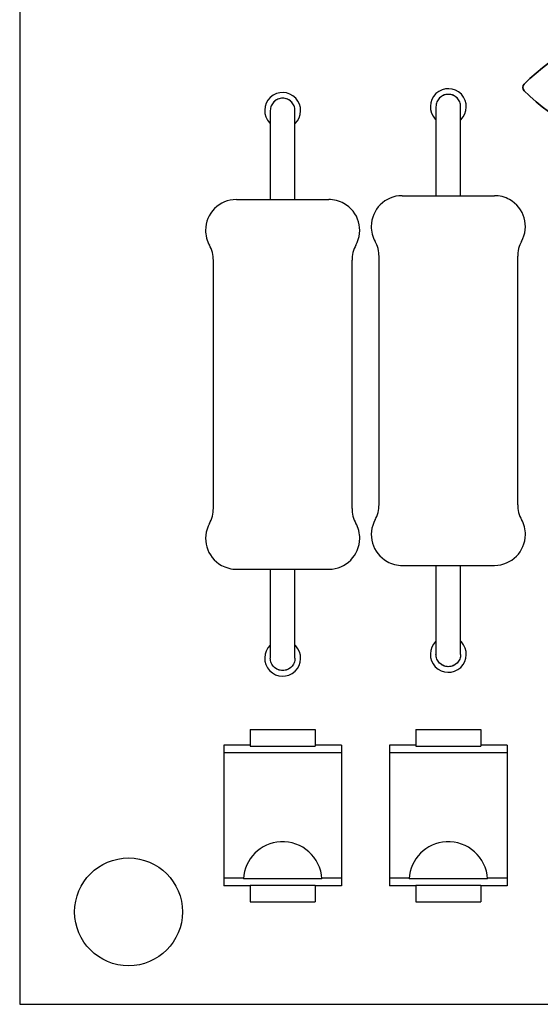
# Model space of a CAD drawing. Units: inches. Extents: x -5 to 10.5, y -4.9 to 10.1.
# Drawn here: x 7.3 to 8, y -4.9 to -3.6 of the extents above; entities that cross this region are included whole.
import ezdxf

# ---------------------------------------------------------------- set-up
doc = ezdxf.new("R2010")
doc.units = ezdxf.units.IN
doc.header["$MEASUREMENT"] = 0
doc.layers.add('Layer 1', color=7, linetype='Continuous')

# ---------------------------------------------------------------- blocks, each defined once
blk = doc.blocks.new('block 2326')
at = {"layer": 'Layer 1', "color": 7, "lineweight": 25}
blk.add_lwpolyline([(7.314, 0.1011), (7.314, -4.8868)], dxfattribs=at)
blk = doc.blocks.new('block 2368')
at = {"layer": 'Layer 1', "color": 7, "lineweight": 25}
blk.add_lwpolyline([(7.5607, -4.2548), (7.5607, -3.9381)], dxfattribs=at)
blk = doc.blocks.new('block 2369')
at = {"layer": 'Layer 1', "color": 7, "lineweight": 25}
blk.add_lwpolyline([(7.5742, -4.5565), (7.5742, -4.736)], dxfattribs=at)
blk = doc.blocks.new('block 2371')
at = {"layer": 'Layer 1', "color": 7, "lineweight": 25}
blk.add_lwpolyline([(7.6076, -4.5365), (7.6076, -4.5576)], dxfattribs=at)
blk = doc.blocks.new('block 2372')
at = {"layer": 'Layer 1', "color": 7, "lineweight": 25}
blk.add_lwpolyline([(7.6076, -4.735), (7.6076, -4.756)], dxfattribs=at)
blk = doc.blocks.new('block 2374')
at = {"layer": 'Layer 1', "color": 7, "lineweight": 25}
blk.add_lwpolyline([(7.6333, -3.7473), (7.6333, -3.8608)], dxfattribs=at)
blk = doc.blocks.new('block 2375')
at = {"layer": 'Layer 1', "color": 7, "lineweight": 25}
blk.add_lwpolyline([(7.6333, -4.3321), (7.6333, -4.4456)], dxfattribs=at)
blk = doc.blocks.new('block 2426')
at = {"layer": 'Layer 1', "color": 7, "lineweight": 25}
blk.add_lwpolyline([(7.6647, -4.4456), (7.6647, -4.3321)], dxfattribs=at)
blk = doc.blocks.new('block 2427')
at = {"layer": 'Layer 1', "color": 7, "lineweight": 25}
blk.add_lwpolyline([(7.6647, -3.8608), (7.6647, -3.7473)], dxfattribs=at)
blk = doc.blocks.new('block 2430')
at = {"layer": 'Layer 1', "color": 7, "lineweight": 25}
blk.add_lwpolyline([(7.6905, -4.5365), (7.6905, -4.5576)], dxfattribs=at)
blk = doc.blocks.new('block 2431')
at = {"layer": 'Layer 1', "color": 7, "lineweight": 25}
blk.add_lwpolyline([(7.6905, -4.735), (7.6905, -4.756)], dxfattribs=at)
blk = doc.blocks.new('block 2433')
at = {"layer": 'Layer 1', "color": 7, "lineweight": 25}
blk.add_lwpolyline([(7.7239, -4.5565), (7.7239, -4.736)], dxfattribs=at)
blk = doc.blocks.new('block 2435')
at = {"layer": 'Layer 1', "color": 7, "lineweight": 25}
blk.add_lwpolyline([(7.7374, -4.2548), (7.7374, -3.9381)], dxfattribs=at)
blk = doc.blocks.new('block 2437')
at = {"layer": 'Layer 1', "color": 7, "lineweight": 25}
blk.add_lwpolyline([(7.7718, -4.2499), (7.7718, -3.9332)], dxfattribs=at)
blk = doc.blocks.new('block 2438')
at = {"layer": 'Layer 1', "color": 7, "lineweight": 25}
blk.add_lwpolyline([(7.7853, -4.5565), (7.7853, -4.736)], dxfattribs=at)
blk = doc.blocks.new('block 2439')
at = {"layer": 'Layer 1', "color": 7, "lineweight": 25}
blk.add_lwpolyline([(7.8187, -4.5365), (7.8187, -4.5576)], dxfattribs=at)
blk = doc.blocks.new('block 2440')
at = {"layer": 'Layer 1', "color": 7, "lineweight": 25}
blk.add_lwpolyline([(7.8187, -4.735), (7.8187, -4.756)], dxfattribs=at)
blk = doc.blocks.new('block 2513')
at = {"layer": 'Layer 1', "color": 7, "lineweight": 25}
blk.add_lwpolyline([(7.8444, -3.7424), (7.8444, -3.8559)], dxfattribs=at)
blk = doc.blocks.new('block 2514')
at = {"layer": 'Layer 1', "color": 7, "lineweight": 25}
blk.add_lwpolyline([(7.8444, -4.3272), (7.8444, -4.4407)], dxfattribs=at)
blk = doc.blocks.new('block 2515')
at = {"layer": 'Layer 1', "color": 7, "lineweight": 25}
blk.add_lwpolyline([(7.8758, -4.4407), (7.8758, -4.3272)], dxfattribs=at)
blk = doc.blocks.new('block 2516')
at = {"layer": 'Layer 1', "color": 7, "lineweight": 25}
blk.add_lwpolyline([(7.8758, -3.8559), (7.8758, -3.7424)], dxfattribs=at)
blk = doc.blocks.new('block 2517')
at = {"layer": 'Layer 1', "color": 7, "lineweight": 25}
blk.add_lwpolyline([(7.9016, -4.5365), (7.9016, -4.5576)], dxfattribs=at)
blk = doc.blocks.new('block 2518')
at = {"layer": 'Layer 1', "color": 7, "lineweight": 25}
blk.add_lwpolyline([(7.9016, -4.735), (7.9016, -4.756)], dxfattribs=at)
blk = doc.blocks.new('block 2521')
at = {"layer": 'Layer 1', "color": 7, "lineweight": 25}
blk.add_lwpolyline([(7.935, -4.5565), (7.935, -4.736)], dxfattribs=at)
blk = doc.blocks.new('block 2522')
at = {"layer": 'Layer 1', "color": 7, "lineweight": 25}
blk.add_lwpolyline([(7.9485, -4.2499), (7.9485, -3.9332)], dxfattribs=at)
blk = doc.blocks.new('block 5447')
at = {"layer": 'Layer 1', "color": 7, "lineweight": 25}
blk.add_lwpolyline([(7.8012, -3.8559), (7.9191, -3.8559)], dxfattribs=at)
blk = doc.blocks.new('block 5448')
at = {"layer": 'Layer 1', "color": 7, "lineweight": 25}
blk.add_lwpolyline([(7.5901, -3.8608), (7.708, -3.8608)], dxfattribs=at)
blk = doc.blocks.new('block 5731')
at = {"layer": 'Layer 1', "color": 7, "lineweight": 25}
blk.add_lwpolyline([(7.8012, -4.3272), (7.9191, -4.3272)], dxfattribs=at)
blk = doc.blocks.new('block 5732')
at = {"layer": 'Layer 1', "color": 7, "lineweight": 25}
blk.add_lwpolyline([(7.5901, -4.3321), (7.708, -4.3321)], dxfattribs=at)
blk = doc.blocks.new('block 5807')
at = {"layer": 'Layer 1', "color": 7, "lineweight": 25}
blk.add_lwpolyline([(7.6076, -4.5365), (7.6905, -4.5365)], dxfattribs=at)
blk = doc.blocks.new('block 5808')
at = {"layer": 'Layer 1', "color": 7, "lineweight": 25}
blk.add_lwpolyline([(7.8187, -4.5365), (7.9016, -4.5365)], dxfattribs=at)
blk = doc.blocks.new('block 5810')
at = {"layer": 'Layer 1', "color": 7, "lineweight": 25}
blk.add_lwpolyline([(7.935, -4.5565), (7.9016, -4.5565)], dxfattribs=at)
blk = doc.blocks.new('block 5811')
at = {"layer": 'Layer 1', "color": 7, "lineweight": 25}
blk.add_lwpolyline([(7.8187, -4.5565), (7.7853, -4.5565)], dxfattribs=at)
blk = doc.blocks.new('block 5812')
at = {"layer": 'Layer 1', "color": 7, "lineweight": 25}
blk.add_lwpolyline([(7.7239, -4.5565), (7.6905, -4.5565)], dxfattribs=at)
blk = doc.blocks.new('block 5813')
at = {"layer": 'Layer 1', "color": 7, "lineweight": 25}
blk.add_lwpolyline([(7.6076, -4.5565), (7.5742, -4.5565)], dxfattribs=at)
blk = doc.blocks.new('block 5814')
at = {"layer": 'Layer 1', "color": 7, "lineweight": 25}
blk.add_lwpolyline([(7.6076, -4.5576), (7.6905, -4.5576)], dxfattribs=at)
blk = doc.blocks.new('block 5815')
at = {"layer": 'Layer 1', "color": 7, "lineweight": 25}
blk.add_lwpolyline([(7.8187, -4.5576), (7.9016, -4.5576)], dxfattribs=at)
blk = doc.blocks.new('block 5817')
at = {"layer": 'Layer 1', "color": 7, "lineweight": 25}
blk.add_lwpolyline([(7.935, -4.5663), (7.7853, -4.5663)], dxfattribs=at)
blk = doc.blocks.new('block 5818')
at = {"layer": 'Layer 1', "color": 7, "lineweight": 25}
blk.add_lwpolyline([(7.7239, -4.5663), (7.5742, -4.5663)], dxfattribs=at)
blk = doc.blocks.new('block 5845')
at = {"layer": 'Layer 1', "color": 7, "lineweight": 25}
blk.add_lwpolyline([(7.935, -4.7262), (7.9101, -4.7262)], dxfattribs=at)
blk = doc.blocks.new('block 5846')
at = {"layer": 'Layer 1', "color": 7, "lineweight": 25}
blk.add_lwpolyline([(7.8101, -4.7262), (7.7853, -4.7262)], dxfattribs=at)
blk = doc.blocks.new('block 5847')
at = {"layer": 'Layer 1', "color": 7, "lineweight": 25}
blk.add_lwpolyline([(7.7239, -4.7262), (7.699, -4.7262)], dxfattribs=at)
blk = doc.blocks.new('block 5848')
at = {"layer": 'Layer 1', "color": 7, "lineweight": 25}
blk.add_lwpolyline([(7.599, -4.7262), (7.5742, -4.7262)], dxfattribs=at)
blk = doc.blocks.new('block 5849')
at = {"layer": 'Layer 1', "color": 7, "lineweight": 25}
blk.add_lwpolyline([(7.9102, -4.7269), (7.8101, -4.7269)], dxfattribs=at)
blk = doc.blocks.new('block 5850')
at = {"layer": 'Layer 1', "color": 7, "lineweight": 25}
blk.add_lwpolyline([(7.6991, -4.7269), (7.599, -4.7269)], dxfattribs=at)
blk = doc.blocks.new('block 5852')
at = {"layer": 'Layer 1', "color": 7, "lineweight": 25}
blk.add_lwpolyline([(7.6076, -4.735), (7.6905, -4.735)], dxfattribs=at)
blk = doc.blocks.new('block 5853')
at = {"layer": 'Layer 1', "color": 7, "lineweight": 25}
blk.add_lwpolyline([(7.8187, -4.735), (7.9016, -4.735)], dxfattribs=at)
blk = doc.blocks.new('block 5854')
at = {"layer": 'Layer 1', "color": 7, "lineweight": 25}
blk.add_lwpolyline([(7.935, -4.736), (7.9016, -4.736)], dxfattribs=at)
blk = doc.blocks.new('block 5855')
at = {"layer": 'Layer 1', "color": 7, "lineweight": 25}
blk.add_lwpolyline([(7.8187, -4.736), (7.7853, -4.736)], dxfattribs=at)
blk = doc.blocks.new('block 5856')
at = {"layer": 'Layer 1', "color": 7, "lineweight": 25}
blk.add_lwpolyline([(7.7239, -4.736), (7.6905, -4.736)], dxfattribs=at)
blk = doc.blocks.new('block 5857')
at = {"layer": 'Layer 1', "color": 7, "lineweight": 25}
blk.add_lwpolyline([(7.6076, -4.736), (7.5742, -4.736)], dxfattribs=at)
blk = doc.blocks.new('block 5862')
at = {"layer": 'Layer 1', "color": 7, "lineweight": 25}
blk.add_lwpolyline([(7.6076, -4.756), (7.6905, -4.756)], dxfattribs=at)
blk = doc.blocks.new('block 5863')
at = {"layer": 'Layer 1', "color": 7, "lineweight": 25}
blk.add_lwpolyline([(7.8187, -4.756), (7.9016, -4.756)], dxfattribs=at)
blk = doc.blocks.new('block 5866')
at = {"layer": 'Layer 1', "color": 7, "lineweight": 25}
blk.add_lwpolyline([(7.314, -4.8868), (10.2216, -4.8868)], dxfattribs=at)
blk = doc.blocks.new('block 6047')
at = {"layer": 'Layer 1', "color": 7, "lineweight": 25}
blk.add_open_spline([(7.4527, -4.8377), (7.4906, -4.8377), (7.5214, -4.807), (7.5214, -4.769), (7.5214, -4.7311), (7.4906, -4.7003), (7.4527, -4.7003), (7.4147, -4.7003), (7.3839, -4.7311), (7.3839, -4.769), (7.3839, -4.807), (7.4147, -4.8377), (7.4527, -4.8377), (7.4527, -4.8377), (7.4527, -4.8377), (7.4527, -4.8377), (7.4527, -4.8377), (7.4527, -4.8377), (7.4527, -4.8377)], degree=3, knots=[0, 0, 0, 0, 1, 1, 1, 2, 2, 2, 3, 3, 3, 4, 4, 4, 5, 5, 5, 6, 6, 6, 6], dxfattribs=at)
blk = doc.blocks.new('block 6048')
at = {"layer": 'Layer 1', "color": 7, "lineweight": 25}
blk.add_open_spline([(7.6991, -4.7269), (7.6975, -4.6993), (7.6738, -4.6782), (7.6462, -4.6797), (7.6211, -4.6808), (7.6001, -4.7018), (7.599, -4.7269)], degree=3, knots=[0, 0, 0, 0, 1, 1, 1, 2, 2, 2, 2], dxfattribs=at)
blk = doc.blocks.new('block 6049')
at = {"layer": 'Layer 1', "color": 7, "lineweight": 25}
blk.add_open_spline([(7.9102, -4.7269), (7.9086, -4.6993), (7.8849, -4.6782), (7.8573, -4.6797), (7.8322, -4.6808), (7.8112, -4.7018), (7.8101, -4.7269)], degree=3, knots=[0, 0, 0, 0, 1, 1, 1, 2, 2, 2, 2], dxfattribs=at)
blk = doc.blocks.new('block 6050')
at = {"layer": 'Layer 1', "color": 7, "lineweight": 25}
blk.add_open_spline([(7.9534, -3.9142), (7.9639, -3.8952), (7.9571, -3.8713), (7.9381, -3.8608), (7.9334, -3.8578), (7.9245, -3.8556), (7.9191, -3.8559)], degree=3, knots=[0, 0, 0, 0, 1, 1, 1, 2, 2, 2, 2], dxfattribs=at)
blk = doc.blocks.new('block 6051')
at = {"layer": 'Layer 1', "color": 7, "lineweight": 25}
blk.add_open_spline([(7.9534, -3.9142), (7.9505, -3.9188), (7.9482, -3.9277), (7.9485, -3.9332)], degree=3, dxfattribs=at)
blk = doc.blocks.new('block 6052')
at = {"layer": 'Layer 1', "color": 7, "lineweight": 25}
blk.add_open_spline([(7.9485, -4.2499), (7.9482, -4.2554), (7.9505, -4.2642), (7.9534, -4.2689)], degree=3, dxfattribs=at)
blk = doc.blocks.new('block 6053')
at = {"layer": 'Layer 1', "color": 7, "lineweight": 25}
blk.add_open_spline([(7.9191, -4.3272), (7.9408, -4.3272), (7.9583, -4.3096), (7.9583, -4.2879), (7.9586, -4.2824), (7.9563, -4.2735), (7.9534, -4.2689)], degree=3, knots=[0, 0, 0, 0, 1, 1, 1, 2, 2, 2, 2], dxfattribs=at)
blk = doc.blocks.new('block 6054')
at = {"layer": 'Layer 1', "color": 7, "lineweight": 25}
blk.add_open_spline([(7.8012, -3.8559), (7.7795, -3.8559), (7.762, -3.8734), (7.762, -3.8951), (7.7617, -3.9006), (7.7639, -3.9095), (7.7669, -3.9142)], degree=3, knots=[0, 0, 0, 0, 1, 1, 1, 2, 2, 2, 2], dxfattribs=at)
blk = doc.blocks.new('block 6055')
at = {"layer": 'Layer 1', "color": 7, "lineweight": 25}
blk.add_open_spline([(7.7718, -3.9332), (7.7721, -3.9277), (7.7698, -3.9188), (7.7669, -3.9142)], degree=3, dxfattribs=at)
blk = doc.blocks.new('block 6056')
at = {"layer": 'Layer 1', "color": 7, "lineweight": 25}
blk.add_open_spline([(7.7669, -4.2689), (7.7698, -4.2642), (7.7721, -4.2554), (7.7718, -4.2499)], degree=3, dxfattribs=at)
blk = doc.blocks.new('block 6057')
at = {"layer": 'Layer 1', "color": 7, "lineweight": 25}
blk.add_open_spline([(7.7669, -4.2689), (7.7564, -4.2879), (7.7632, -4.3118), (7.7822, -4.3223), (7.7869, -4.3252), (7.7957, -4.3275), (7.8012, -4.3272)], degree=3, knots=[0, 0, 0, 0, 1, 1, 1, 2, 2, 2, 2], dxfattribs=at)
blk = doc.blocks.new('block 6058')
at = {"layer": 'Layer 1', "color": 7, "lineweight": 25}
blk.add_open_spline([(7.7423, -3.9191), (7.7528, -3.9001), (7.7459, -3.8762), (7.727, -3.8657), (7.7223, -3.8628), (7.7134, -3.8605), (7.708, -3.8608)], degree=3, knots=[0, 0, 0, 0, 1, 1, 1, 2, 2, 2, 2], dxfattribs=at)
blk = doc.blocks.new('block 6059')
at = {"layer": 'Layer 1', "color": 7, "lineweight": 25}
blk.add_open_spline([(7.7423, -3.9191), (7.7394, -3.9237), (7.7371, -3.9326), (7.7374, -3.9381)], degree=3, dxfattribs=at)
blk = doc.blocks.new('block 6060')
at = {"layer": 'Layer 1', "color": 7, "lineweight": 25}
blk.add_open_spline([(7.7374, -4.2548), (7.7371, -4.2603), (7.7394, -4.2691), (7.7423, -4.2738)], degree=3, dxfattribs=at)
blk = doc.blocks.new('block 6061')
at = {"layer": 'Layer 1', "color": 7, "lineweight": 25}
blk.add_open_spline([(7.708, -4.3321), (7.7296, -4.3321), (7.7472, -4.3145), (7.7472, -4.2928), (7.7475, -4.2873), (7.7452, -4.2784), (7.7423, -4.2738)], degree=3, knots=[0, 0, 0, 0, 1, 1, 1, 2, 2, 2, 2], dxfattribs=at)
blk = doc.blocks.new('block 6062')
at = {"layer": 'Layer 1', "color": 7, "lineweight": 25}
blk.add_open_spline([(7.5901, -3.8608), (7.5684, -3.8608), (7.5508, -3.8784), (7.5508, -3.9001), (7.5505, -3.9055), (7.5528, -3.9144), (7.5558, -3.9191)], degree=3, knots=[0, 0, 0, 0, 1, 1, 1, 2, 2, 2, 2], dxfattribs=at)
blk = doc.blocks.new('block 6063')
at = {"layer": 'Layer 1', "color": 7, "lineweight": 25}
blk.add_open_spline([(7.5607, -3.9381), (7.561, -3.9326), (7.5587, -3.9237), (7.5558, -3.9191)], degree=3, dxfattribs=at)
blk = doc.blocks.new('block 6064')
at = {"layer": 'Layer 1', "color": 7, "lineweight": 25}
blk.add_open_spline([(7.5558, -4.2738), (7.5587, -4.2691), (7.561, -4.2603), (7.5607, -4.2548)], degree=3, dxfattribs=at)
blk = doc.blocks.new('block 6065')
at = {"layer": 'Layer 1', "color": 7, "lineweight": 25}
blk.add_open_spline([(7.5558, -4.2738), (7.5453, -4.2928), (7.5521, -4.3167), (7.5711, -4.3272), (7.5758, -4.3301), (7.5846, -4.3324), (7.5901, -4.3321)], degree=3, knots=[0, 0, 0, 0, 1, 1, 1, 2, 2, 2, 2], dxfattribs=at)
blk = doc.blocks.new('block 6066')
at = {"layer": 'Layer 1', "color": 7, "lineweight": 25}
blk.add_open_spline([(7.8444, -4.424), (7.8352, -4.4327), (7.8348, -4.4473), (7.8435, -4.4565), (7.8522, -4.4656), (7.8667, -4.466), (7.8759, -4.4573), (7.8851, -4.4486), (7.8855, -4.4341), (7.8768, -4.4249), (7.8766, -4.4247), (7.8761, -4.4242), (7.8759, -4.424)], degree=3, knots=[0, 0, 0, 0, 1, 1, 1, 2, 2, 2, 3, 3, 3, 4, 4, 4, 4], dxfattribs=at)
blk = doc.blocks.new('block 6067')
at = {"layer": 'Layer 1', "color": 7, "lineweight": 25}
blk.add_open_spline([(7.6333, -4.4289), (7.6241, -4.4377), (7.6237, -4.4522), (7.6324, -4.4614), (7.6411, -4.4706), (7.6556, -4.4709), (7.6648, -4.4622), (7.674, -4.4535), (7.6744, -4.439), (7.6657, -4.4298), (7.6655, -4.4296), (7.665, -4.4291), (7.6648, -4.4289)], degree=3, knots=[0, 0, 0, 0, 1, 1, 1, 2, 2, 2, 3, 3, 3, 4, 4, 4, 4], dxfattribs=at)
blk = doc.blocks.new('block 6068')
at = {"layer": 'Layer 1', "color": 7, "lineweight": 25}
blk.add_open_spline([(7.8759, -3.759), (7.8851, -3.7503), (7.8855, -3.7358), (7.8768, -3.7266), (7.8681, -3.7174), (7.8535, -3.717), (7.8444, -3.7257), (7.8352, -3.7344), (7.8348, -3.749), (7.8435, -3.7582), (7.8437, -3.7584), (7.8441, -3.7588), (7.8444, -3.759)], degree=3, knots=[0, 0, 0, 0, 1, 1, 1, 2, 2, 2, 3, 3, 3, 4, 4, 4, 4], dxfattribs=at)
blk = doc.blocks.new('block 6069')
at = {"layer": 'Layer 1', "color": 7, "lineweight": 25}
blk.add_open_spline([(7.6648, -3.7639), (7.674, -3.7552), (7.6744, -3.7407), (7.6657, -3.7315), (7.657, -3.7223), (7.6424, -3.7219), (7.6333, -3.7306), (7.6241, -3.7393), (7.6237, -3.7539), (7.6324, -3.7631), (7.6326, -3.7633), (7.633, -3.7637), (7.6333, -3.7639)], degree=3, knots=[0, 0, 0, 0, 1, 1, 1, 2, 2, 2, 3, 3, 3, 4, 4, 4, 4], dxfattribs=at)
blk = doc.blocks.new('block 6168')
at = {"layer": 'Layer 1', "color": 7, "lineweight": 25}
blk.add_open_spline([(7.8718, -3.7318), (7.8704, -3.7302), (7.8685, -3.7289), (7.8665, -3.728), (7.8665, -3.728), (7.8665, -3.728), (7.8665, -3.728), (7.8645, -3.7271), (7.8623, -3.7267), (7.8601, -3.7267)], degree=3, knots=[0, 0, 0, 0, 1, 1, 1, 2, 2, 2, 3, 3, 3, 3], dxfattribs=at)
blk = doc.blocks.new('block 6169')
at = {"layer": 'Layer 1', "color": 7, "lineweight": 25}
blk.add_open_spline([(7.8601, -3.7267), (7.858, -3.7267), (7.8558, -3.7271), (7.8538, -3.728), (7.8538, -3.728), (7.8538, -3.728), (7.8538, -3.728), (7.8518, -3.7289), (7.8499, -3.7302), (7.8485, -3.7318)], degree=3, knots=[0, 0, 0, 0, 1, 1, 1, 2, 2, 2, 3, 3, 3, 3], dxfattribs=at)
blk = doc.blocks.new('block 6170')
at = {"layer": 'Layer 1', "color": 7, "lineweight": 25}
blk.add_open_spline([(7.8601, -3.7267), (7.8581, -3.7267), (7.856, -3.7271), (7.8541, -3.7279), (7.8541, -3.7279), (7.8541, -3.7279), (7.8541, -3.7279), (7.8522, -3.7286), (7.8505, -3.7298), (7.849, -3.7312), (7.849, -3.7312), (7.849, -3.7312), (7.849, -3.7312), (7.8476, -3.7327), (7.8464, -3.7344), (7.8457, -3.7363), (7.8457, -3.7363), (7.8457, -3.7363), (7.8457, -3.7363), (7.8449, -3.7383), (7.8444, -3.7403), (7.8444, -3.7424)], degree=3, knots=[0, 0, 0, 0, 1, 1, 1, 2, 2, 2, 3, 3, 3, 4, 4, 4, 5, 5, 5, 6, 6, 6, 7, 7, 7, 7], dxfattribs=at)
blk = doc.blocks.new('block 6171')
at = {"layer": 'Layer 1', "color": 7, "lineweight": 25}
blk.add_open_spline([(7.8718, -4.4512), (7.8704, -4.4528), (7.8685, -4.4541), (7.8665, -4.455), (7.8665, -4.455), (7.8665, -4.455), (7.8665, -4.455), (7.8645, -4.4559), (7.8623, -4.4564), (7.8601, -4.4564)], degree=3, knots=[0, 0, 0, 0, 1, 1, 1, 2, 2, 2, 3, 3, 3, 3], dxfattribs=at)
blk = doc.blocks.new('block 6172')
at = {"layer": 'Layer 1', "color": 7, "lineweight": 25}
blk.add_open_spline([(7.8601, -4.4564), (7.858, -4.4564), (7.8558, -4.4559), (7.8538, -4.455), (7.8538, -4.455), (7.8538, -4.455), (7.8538, -4.455), (7.8518, -4.4541), (7.8499, -4.4528), (7.8485, -4.4512)], degree=3, knots=[0, 0, 0, 0, 1, 1, 1, 2, 2, 2, 3, 3, 3, 3], dxfattribs=at)
blk = doc.blocks.new('block 6173')
at = {"layer": 'Layer 1', "color": 7, "lineweight": 25}
blk.add_open_spline([(7.8601, -4.4564), (7.8581, -4.4564), (7.856, -4.456), (7.8541, -4.4552), (7.8541, -4.4552), (7.8541, -4.4552), (7.8541, -4.4552), (7.8522, -4.4544), (7.8505, -4.4532), (7.849, -4.4518), (7.849, -4.4518), (7.849, -4.4518), (7.849, -4.4518), (7.8476, -4.4503), (7.8464, -4.4486), (7.8457, -4.4467), (7.8457, -4.4467), (7.8457, -4.4467), (7.8457, -4.4467), (7.8449, -4.4448), (7.8444, -4.4427), (7.8444, -4.4407)], degree=3, knots=[0, 0, 0, 0, 1, 1, 1, 2, 2, 2, 3, 3, 3, 4, 4, 4, 5, 5, 5, 6, 6, 6, 7, 7, 7, 7], dxfattribs=at)
blk = doc.blocks.new('block 6174')
at = {"layer": 'Layer 1', "color": 7, "lineweight": 25}
blk.add_open_spline([(7.8758, -4.4407), (7.8758, -4.4427), (7.8754, -4.4448), (7.8747, -4.4467), (7.8747, -4.4467), (7.8747, -4.4467), (7.8747, -4.4467), (7.8739, -4.4486), (7.8727, -4.4503), (7.8713, -4.4518), (7.8713, -4.4518), (7.8713, -4.4518), (7.8713, -4.4518), (7.8698, -4.4532), (7.8681, -4.4544), (7.8662, -4.4552), (7.8662, -4.4552), (7.8662, -4.4552), (7.8662, -4.4552), (7.8642, -4.456), (7.8622, -4.4564), (7.8601, -4.4564)], degree=3, knots=[0, 0, 0, 0, 1, 1, 1, 2, 2, 2, 3, 3, 3, 4, 4, 4, 5, 5, 5, 6, 6, 6, 7, 7, 7, 7], dxfattribs=at)
blk = doc.blocks.new('block 6175')
at = {"layer": 'Layer 1', "color": 7, "lineweight": 25}
blk.add_open_spline([(7.8758, -3.7424), (7.8758, -3.7403), (7.8754, -3.7383), (7.8747, -3.7363), (7.8747, -3.7363), (7.8747, -3.7363), (7.8747, -3.7363), (7.8739, -3.7344), (7.8727, -3.7327), (7.8713, -3.7312), (7.8713, -3.7312), (7.8713, -3.7312), (7.8713, -3.7312), (7.8698, -3.7298), (7.8681, -3.7286), (7.8662, -3.7279), (7.8662, -3.7279), (7.8662, -3.7279), (7.8662, -3.7279), (7.8642, -3.7271), (7.8622, -3.7267), (7.8601, -3.7267)], degree=3, knots=[0, 0, 0, 0, 1, 1, 1, 2, 2, 2, 3, 3, 3, 4, 4, 4, 5, 5, 5, 6, 6, 6, 7, 7, 7, 7], dxfattribs=at)
blk = doc.blocks.new('block 6176')
at = {"layer": 'Layer 1', "color": 7, "lineweight": 25}
blk.add_open_spline([(7.6607, -3.7368), (7.6593, -3.7352), (7.6574, -3.7338), (7.6554, -3.7329), (7.6554, -3.7329), (7.6554, -3.7329), (7.6554, -3.7329), (7.6534, -3.732), (7.6512, -3.7316), (7.649, -3.7316)], degree=3, knots=[0, 0, 0, 0, 1, 1, 1, 2, 2, 2, 3, 3, 3, 3], dxfattribs=at)
blk = doc.blocks.new('block 6177')
at = {"layer": 'Layer 1', "color": 7, "lineweight": 25}
blk.add_open_spline([(7.649, -3.7316), (7.6469, -3.7316), (7.6447, -3.732), (7.6427, -3.7329), (7.6427, -3.7329), (7.6427, -3.7329), (7.6427, -3.7329), (7.6406, -3.7338), (7.6388, -3.7352), (7.6374, -3.7368)], degree=3, knots=[0, 0, 0, 0, 1, 1, 1, 2, 2, 2, 3, 3, 3, 3], dxfattribs=at)
blk = doc.blocks.new('block 6178')
at = {"layer": 'Layer 1', "color": 7, "lineweight": 25}
blk.add_open_spline([(7.649, -3.7316), (7.647, -3.7316), (7.6449, -3.732), (7.643, -3.7328), (7.643, -3.7328), (7.643, -3.7328), (7.643, -3.7328), (7.6411, -3.7336), (7.6394, -3.7347), (7.6379, -3.7362), (7.6379, -3.7362), (7.6379, -3.7362), (7.6379, -3.7362), (7.6365, -3.7376), (7.6353, -3.7394), (7.6346, -3.7413), (7.6346, -3.7413), (7.6346, -3.7413), (7.6346, -3.7413), (7.6338, -3.7432), (7.6333, -3.7452), (7.6333, -3.7473)], degree=3, knots=[0, 0, 0, 0, 1, 1, 1, 2, 2, 2, 3, 3, 3, 4, 4, 4, 5, 5, 5, 6, 6, 6, 7, 7, 7, 7], dxfattribs=at)
blk = doc.blocks.new('block 6179')
at = {"layer": 'Layer 1', "color": 7, "lineweight": 25}
blk.add_open_spline([(7.6607, -4.4561), (7.6593, -4.4577), (7.6574, -4.459), (7.6554, -4.4599), (7.6554, -4.4599), (7.6554, -4.4599), (7.6554, -4.4599), (7.6534, -4.4608), (7.6512, -4.4613), (7.649, -4.4613)], degree=3, knots=[0, 0, 0, 0, 1, 1, 1, 2, 2, 2, 3, 3, 3, 3], dxfattribs=at)
blk = doc.blocks.new('block 6180')
at = {"layer": 'Layer 1', "color": 7, "lineweight": 25}
blk.add_open_spline([(7.649, -4.4613), (7.6469, -4.4613), (7.6447, -4.4608), (7.6427, -4.4599), (7.6427, -4.4599), (7.6427, -4.4599), (7.6427, -4.4599), (7.6406, -4.459), (7.6388, -4.4577), (7.6374, -4.4561)], degree=3, knots=[0, 0, 0, 0, 1, 1, 1, 2, 2, 2, 3, 3, 3, 3], dxfattribs=at)
blk = doc.blocks.new('block 6181')
at = {"layer": 'Layer 1', "color": 7, "lineweight": 25}
blk.add_open_spline([(7.649, -4.4613), (7.647, -4.4613), (7.6449, -4.4609), (7.643, -4.4601), (7.643, -4.4601), (7.643, -4.4601), (7.643, -4.4601), (7.6411, -4.4593), (7.6394, -4.4581), (7.6379, -4.4567), (7.6379, -4.4567), (7.6379, -4.4567), (7.6379, -4.4567), (7.6365, -4.4552), (7.6353, -4.4535), (7.6346, -4.4516), (7.6346, -4.4516), (7.6346, -4.4516), (7.6346, -4.4516), (7.6338, -4.4497), (7.6333, -4.4476), (7.6333, -4.4456)], degree=3, knots=[0, 0, 0, 0, 1, 1, 1, 2, 2, 2, 3, 3, 3, 4, 4, 4, 5, 5, 5, 6, 6, 6, 7, 7, 7, 7], dxfattribs=at)
blk = doc.blocks.new('block 6182')
at = {"layer": 'Layer 1', "color": 7, "lineweight": 25}
blk.add_open_spline([(7.6647, -4.4456), (7.6647, -4.4476), (7.6643, -4.4497), (7.6635, -4.4516), (7.6635, -4.4516), (7.6635, -4.4516), (7.6635, -4.4516), (7.6627, -4.4535), (7.6616, -4.4552), (7.6602, -4.4567), (7.6602, -4.4567), (7.6602, -4.4567), (7.6602, -4.4567), (7.6587, -4.4581), (7.657, -4.4593), (7.655, -4.4601), (7.655, -4.4601), (7.655, -4.4601), (7.655, -4.4601), (7.6531, -4.4609), (7.6511, -4.4613), (7.649, -4.4613)], degree=3, knots=[0, 0, 0, 0, 1, 1, 1, 2, 2, 2, 3, 3, 3, 4, 4, 4, 5, 5, 5, 6, 6, 6, 7, 7, 7, 7], dxfattribs=at)
blk = doc.blocks.new('block 6183')
at = {"layer": 'Layer 1', "color": 7, "lineweight": 25}
blk.add_open_spline([(7.6647, -3.7473), (7.6647, -3.7452), (7.6643, -3.7432), (7.6635, -3.7413), (7.6635, -3.7413), (7.6635, -3.7413), (7.6635, -3.7413), (7.6627, -3.7394), (7.6616, -3.7376), (7.6602, -3.7362), (7.6602, -3.7362), (7.6602, -3.7362), (7.6602, -3.7362), (7.6587, -3.7347), (7.657, -3.7336), (7.655, -3.7328), (7.655, -3.7328), (7.655, -3.7328), (7.655, -3.7328), (7.6531, -3.732), (7.6511, -3.7316), (7.649, -3.7316)], degree=3, knots=[0, 0, 0, 0, 1, 1, 1, 2, 2, 2, 3, 3, 3, 4, 4, 4, 5, 5, 5, 6, 6, 6, 7, 7, 7, 7], dxfattribs=at)
blk = doc.blocks.new('block 6316')
at = {"layer": 'Layer 1', "color": 250, "lineweight": 35}
for points in [[(7.9562, -3.7141), (7.9979, -3.6722), (8.0449, -3.6526), (8.0611, -3.6702)], [(8.06, -3.7183), (8.0731, -3.705), (8.0733, -3.6832), (8.0606, -3.6696)], [(7.9567, -3.722), (7.9545, -3.7197), (7.9544, -3.716), (7.9566, -3.7136)], [(7.9561, -3.7214), (7.9978, -3.7633), (8.0448, -3.7829), (8.061, -3.7654)], [(8.0602, -3.7663), (8.0731, -3.7529), (8.0731, -3.7311), (8.0602, -3.7176)], [(8.061, -3.7193), (8.0603, -3.7185), (8.0603, -3.7173), (8.061, -3.7166)]]:
    blk.add_open_spline(points, degree=3, dxfattribs=at)
blk = doc.blocks.new('block 2148')
at = {"layer": 'Layer 1'}
for name in ['block 2326', 'block 6316', 'block 6069', 'block 6068', 'block 6170', 'block 6169', 'block 6168', 'block 6175', 'block 6178', 'block 6177', 'block 6176', 'block 6183', 'block 2374', 'block 2427', 'block 2513', 'block 2516', 'block 6062', 'block 5448', 'block 6058', 'block 6054', 'block 5447', 'block 6050', 'block 6055', 'block 6051', 'block 6063', 'block 6059', 'block 2368', 'block 2435', 'block 2437', 'block 2522', 'block 6064', 'block 6060', 'block 6056', 'block 6052', 'block 6065', 'block 6061', 'block 6057', 'block 6053', 'block 5731', 'block 2514', 'block 2515', 'block 5732', 'block 2375', 'block 2426', 'block 6067', 'block 6066', 'block 6173', 'block 6174', 'block 6181', 'block 6180', 'block 6182', 'block 6179', 'block 6172', 'block 6171', 'block 2371', 'block 5807', 'block 2430', 'block 2439', 'block 5808', 'block 2517', 'block 2369', 'block 5813', 'block 5812', 'block 2433', 'block 2438', 'block 5811', 'block 5810', 'block 2521', 'block 5818', 'block 5814', 'block 5817', 'block 5815', 'block 6048', 'block 6049', 'block 6047', 'block 5848', 'block 5850', 'block 5847', 'block 5846', 'block 5849', 'block 5845', 'block 5857', 'block 2372', 'block 5852', 'block 2431', 'block 5856', 'block 5855', 'block 2440', 'block 5853', 'block 2518', 'block 5854', 'block 5862', 'block 5863', 'block 5866']:
    blk.add_blockref(name, (0, 0), dxfattribs=at)

msp = doc.modelspace()

# ---------------------------------------------------------------- block references
at = {"layer": 'Layer 1'}
msp.add_blockref('block 2148', (0, 0), dxfattribs=at)

doc.saveas('drawing.dxf')
